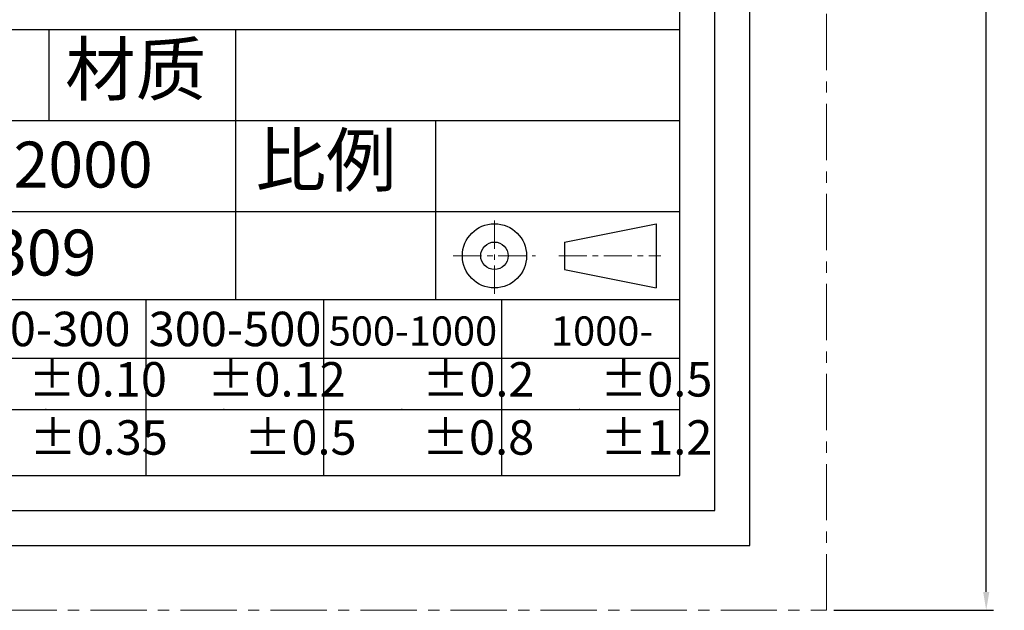
# Model space of a CAD drawing. Units: millimetres. Extents: x -2261 to -1847, y 184 to 759.
# Drawn here: x -1955 to -1847, y 184 to 248 of the extents above; entities that cross this region are included whole.
import ezdxf

# ---------------------------------------------------------------- set-up
doc = ezdxf.new("R2010")
doc.units = ezdxf.units.MM
doc.header["$LTSCALE"] = 16.335
doc.linetypes.add('CENTER', pattern=[0.6, 0.375, -0.075, 0.075, -0.075])
doc.layers.get('0').update_dxf_attribs({"linetype": 'CONTINUOUS'})
doc.layers.get('Defpoints').update_dxf_attribs({"linetype": 'CONTINUOUS'})
for name, color, linetype, lineweight in [('1实体粗线', 7, 'CONTINUOUS', 30), ('2实体细线', 2, 'CONTINUOUS', 15), ('3中心线', 1, 'CENTER', 5)]:
    doc.layers.add(name, color=color, linetype=linetype, lineweight=lineweight)
doc.styles.add('ROMANS', font='romans.shx')
doc.styles.add('宋体', font='txt')
doc.dimstyles.new('LINE', dxfattribs={"dimtxt": 3, "dimasz": 2, "dimexe": 0.8, "dimexo": 0.8, "dimgap": 0.2, "dimtad": 0, "dimzin": 0, "dimdsep": 46, "dimtxsty": 'ROMANS', "dimcen": -1, "dimclrd": 3, "dimclrt": 7, "dimadec": 1, "dimazin": 0, "dimtfac": 1, "dimtmove": 0, "dimatfit": 3, "dimfxl": 1, "dimtolj": 1, "dimtzin": 0, "dimarcsym": 0})

# ---------------------------------------------------------------- blocks, each defined once
blk = doc.blocks.new('*D1')
at = {"color": 0, "lineweight": -2, "transparency": 16777216}
for p, q in [((-1866.01, 740.59), (-1848.62, 740.59)), ((-1866.01, 183.72), (-1848.62, 183.72))]:
    blk.add_line(p, q, dxfattribs=at)
at = {"color": 3, "lineweight": -2, "transparency": 16777216}
for p, q in [((-1849.42, 738.59), (-1849.42, 469.78)), ((-1849.42, 185.72), (-1849.42, 454.53))]:
    blk.add_line(p, q, dxfattribs=at)
at = {"color": 3, "transparency": 16777216}
for points in [[(-1849.75, 738.59), (-1849.08, 738.59), (-1849.42, 740.59)], [(-1849.75, 185.72), (-1849.08, 185.72), (-1849.42, 183.72)]]:
    blk.add_solid(points, dxfattribs=at)
at = {"layer": 'Defpoints', "color": 0, "transparency": 16777216}
for p in [(-1866.81, 740.59), (-1866.81, 183.72), (-1849.42, 183.72)]:
    blk.add_point(p, dxfattribs=at)
at = {"color": 7, "transparency": 16777216, "insert": (-1849.42, 462.15), "char_height": 3, "attachment_point": 5, "rotation": 90, "style": 'ROMANS'}
blk.add_mtext('\\A1;556.88', dxfattribs=at)

msp = doc.modelspace()

# ---------------------------------------------------------------- linework, layer by layer
at = {"lineweight": 25}
for p, q in [((-1882.771, 198.405), (-1882.771, 272.206)), ((-2098.506, 198.405), (-1882.771, 198.405))]:
    msp.add_line(p, q, dxfattribs=at)
at = {"color": 3, "lineweight": 25}
for p, q in [((-2098.506, 246.938), (-1882.771, 246.938)), ((-1951.404, 237.044), (-1951.404, 246.938)), ((-1931.083, 217.568), (-1931.083, 246.938)), ((-2098.506, 237.044), (-1882.771, 237.044)), ((-1909.319, 217.568), (-1909.319, 237.044)), ((-2098.506, 227.149), (-1882.771, 227.149)), ((-2098.506, 217.568), (-1882.771, 217.568)), ((-2098.506, 217.568), (-1882.771, 217.568)), ((-1940.871, 198.405), (-1940.871, 217.568)), ((-1921.504, 198.405), (-1921.504, 217.568)), ((-1902.138, 198.405), (-1902.138, 217.568)), ((-2076.44, 211.18), (-1882.771, 211.18)), ((-2076.44, 205.591), (-1882.771, 205.591))]:
    msp.add_line(p, q, dxfattribs=at)
msp.add_lwpolyline([(-2252.21, 733.521), (-2252.21, 190.787), (-1875.153, 190.787), (-1875.153, 733.521)], close=True)
at = {"layer": '1实体粗线', "ltscale": 0.1}
for p, q in [((-1895.323, 223.809), (-1885.335, 225.806)), ((-1885.335, 225.806), (-1885.335, 218.815)), ((-1895.323, 223.809), (-1895.323, 220.812)), ((-1895.323, 220.812), (-1885.335, 218.815))]:
    msp.add_line(p, q, dxfattribs=at)
at = {"layer": '1实体粗线'}
msp.add_lwpolyline([(-2248.401, 729.712), (-2248.401, 194.596), (-1878.962, 194.596), (-1878.962, 729.712)], close=True, dxfattribs=at)
at = {"layer": '1实体粗线', "ltscale": 0.1}
for radius in [3.496, 1.498]:
    msp.add_circle((-1902.947, 222.311), radius, dxfattribs=at)
at = {"layer": '1实体粗线'}
for p in [(-1951.776, 205.591), (-1932.409, 205.591), (-1913.042, 205.591), (-1893.675, 205.591)]:
    msp.add_point(p, dxfattribs=at)
at = {"layer": '2实体细线'}
msp.add_lwpolyline([(-2244.593, 725.903), (-2244.593, 198.405), (-1882.771, 198.405), (-1882.771, 725.903)], close=True, dxfattribs=at)
at = {"layer": '3中心线', "ltscale": 0.5}
for p, q in [((-1902.947, 218.182), (-1902.947, 226.728)), ((-1907.428, 222.311), (-1898.484, 222.311)), ((-1895.941, 222.311), (-1884.822, 222.311))]:
    msp.add_line(p, q, dxfattribs=at)
at = {"layer": '3中心线'}
msp.add_lwpolyline([(-2260.557, 740.592), (-2260.557, 183.717), (-1866.807, 183.717), (-1866.807, 740.592)], close=True, dxfattribs=at)

# ---------------------------------------------------------------- texts
at = {"layer": '1实体粗线', "attachment_point": 1, "style": '宋体'}
for s, width, insert, char_height in [('材质', 26.35052, (-1949.679, 245.446), 5.625), ('比例', 26.35052, (-1928.956, 235.551), 5.625), ('906022000', 68.20207, (-1974.223, 234.743), 5), ('DR02309', 68.20207, (-1974.223, 225.161), 5)]:
    msp.add_mtext_dynamic_manual_height_columns(s, width=width, gutter_width=1, heights=[0], dxfattribs=dict(at, insert=insert, char_height=char_height))
for s, insert, char_height, width in [('\\pxqc;50-300', (-1960.238, 216.223), 3.75, 19.36691), ('\\pxqc;300-500', (-1940.871, 216.223), 3.75, 19.36691), ('\\pxqc;500-1000', (-1921.504, 215.714), 3.17511, 19.36691), ('\\pxqc;1000-', (-1910.6, 215.714), 3.17511, 38.73381), ('\\pi1.7551;±0.10', (-1960.238, 210.737), 3.75, 19.36691), ('\\pi1.7803;±0.12', (-1940.871, 210.737), 3.75, 19.36691), ('\\pi2.8529;±0.2', (-1921.504, 210.737), 3.75, 19.36691), ('\\pi2.8529;±0.5', (-1902.138, 210.737), 3.75, 19.36691), ('\\pi1.7803;±0.35', (-1960.238, 204.408), 3.75, 19.36691), ('\\pi2.8529;±0.5', (-1940.871, 204.408), 3.75, 19.36691), ('\\pi2.8445;±0.8', (-1921.504, 204.408), 3.75, 19.36691), ('\\pi2.8529;±1.2', (-1902.138, 204.408), 3.75, 19.36691)]:
    msp.add_mtext(s, dxfattribs=dict(at, insert=insert, char_height=char_height, width=width))

# ---------------------------------------------------------------- dimensions: what is measured, and where the dimension line sits
dim = msp.add_linear_dim(base=(-1849.416996692, 183.7165156), p1=(-1866.806646512, 740.5915156), p2=(-1866.806646512, 183.7165156), angle=270, dimstyle='LINE')
dim.commit()
dim.dimension.update_dxf_attribs({"geometry": '*D1', "text_midpoint": (-1849.416996692, 462.1540156), "dimtype": 160})

doc.saveas('drawing.dxf')
